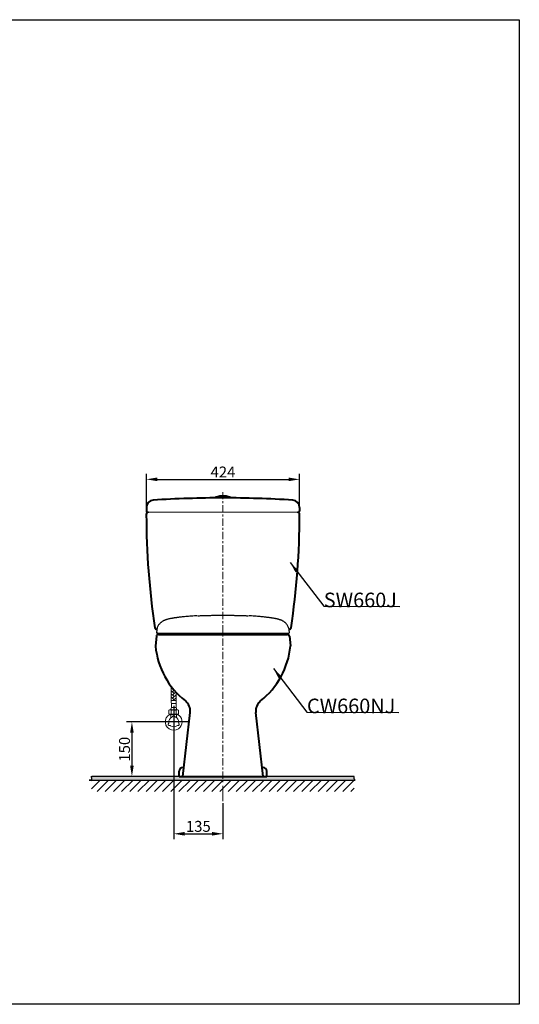
# Model space of a CAD drawing. Units: millimetres. Extents: x 0 to 2846, y 1 to 2701.
# Drawn here: x 1476 to 2846, y 1 to 2701 of the extents above; entities that cross this region are included whole.
import ezdxf

# ---------------------------------------------------------------- set-up
doc = ezdxf.new("R2010")
doc.units = ezdxf.units.MM
doc.header["$MEASUREMENT"] = 0
doc.linetypes.add('CENTER', pattern=[36.5, 20, -5.5, 5.5, -5.5])
doc.linetypes.add('PHANTOM', pattern=[2.5, 1.25, -0.25, 0.25, -0.25, 0.25, -0.25])
for name, color, linetype, lineweight in [('arsir', 7, 'Continuous', 5), ('BODY', 7, 'Continuous', 40), ('BODY2', 7, 'Continuous', 20), ('CENTER', 7, 'Continuous', 15), ('DIMENSI', 7, 'Continuous', 13), ('DINDING', 7, 'PHANTOM', 15), ('FITTING', 7, 'Continuous', 15), ('FITTING2', 7, 'Continuous', 30)]:
    doc.layers.add(name, color=color, linetype=linetype, lineweight=lineweight)
doc.layers.add('Default', color=18, linetype='Continuous')
doc.styles.add('Arial', font='arial.ttf')
doc.dimstyles.new('Default', dxfattribs={"dimtxt": 30, "dimasz": 30, "dimexe": 15, "dimexo": 5, "dimgap": 5, "dimtad": 1, "dimtoh": 1, "dimdec": 0, "dimzin": 1, "dimdsep": 46, "dimtxsty": 'Arial', "dimcen": 0.5, "dimazin": 0, "dimtfac": 1, "dimtdec": 4, "dimtix": 1, "dimtmove": 1, "dimatfit": 3, "dimfxl": 0, "dimtolj": 1, "dimtzin": 1, "dimarcsym": 0})

# ---------------------------------------------------------------- blocks, each defined once
blk = doc.blocks.new('*D1193')
at = {"layer": 'Default', "color": 0, "lineweight": -2}
for p, q in [((1937.4, 775.1), (1769, 775.1)), ((1784, 745.1), (1784, 655.1)), ((1908.5, 625.1), (1769, 625.1))]:
    blk.add_line(p, q, dxfattribs=at)
at = {"layer": 'Default', "color": 0}
for points in [[(1789, 745.1), (1779, 745.1), (1784, 775.1)], [(1779, 655.1), (1789, 655.1), (1784, 625.1)]]:
    blk.add_solid(points, dxfattribs=at)
at = {"layer": 'Defpoints', "color": 0}
for p in [(1942.4, 775.1), (1784, 625.1), (1913.5, 625.1)]:
    blk.add_point(p, dxfattribs=at)
at = {"layer": 'Default', "color": 0, "insert": (1763.7, 700.1), "char_height": 30, "attachment_point": 5, "rotation": 90, "style": 'Arial'}
blk.add_mtext('\\A1;150', dxfattribs=at)
blk = doc.blocks.new('*D1194')
at = {"layer": 'Default', "color": 0, "lineweight": -2}
for p, q in [((1823.5, 1358.1), (1823.5, 1455.1)), ((1853.5, 1440.1), (2213.5, 1440.1)), ((2243.5, 1358.1), (2243.5, 1455.1))]:
    blk.add_line(p, q, dxfattribs=at)
at = {"layer": 'Default', "color": 0}
for points in [[(1853.5, 1445.1), (1853.5, 1435.1), (1823.5, 1440.1)], [(2213.5, 1435.1), (2213.5, 1445.1), (2243.5, 1440.1)]]:
    blk.add_solid(points, dxfattribs=at)
at = {"layer": 'Defpoints', "color": 0}
for p in [(2243.5, 1440.1), (1823.5, 1353.1), (2243.5, 1353.1)]:
    blk.add_point(p, dxfattribs=at)
at = {"layer": 'Default', "color": 0, "insert": (2033.5, 1460.2), "char_height": 30, "attachment_point": 5, "style": 'Arial'}
blk.add_mtext('\\A1;424', dxfattribs=at)
blk = doc.blocks.new('*D1203')
at = {"layer": 'Default', "color": 0, "lineweight": -2}
for p, q in [((1898.5, 819.3), (1898.5, 453.2)), ((2033.5, 552.4), (2033.5, 453.2)), ((1928.5, 468.2), (2003.5, 468.2))]:
    blk.add_line(p, q, dxfattribs=at)
at = {"layer": 'Default', "color": 0}
for points in [[(1928.5, 473.2), (1928.5, 463.2), (1898.5, 468.2)], [(2003.5, 463.2), (2003.5, 473.2), (2033.5, 468.2)]]:
    blk.add_solid(points, dxfattribs=at)
at = {"layer": 'Defpoints', "color": 0}
for p in [(1898.5, 824.3), (2033.5, 557.4), (2033.5, 468.2)]:
    blk.add_point(p, dxfattribs=at)
at = {"layer": 'Default', "color": 0, "insert": (1966, 488.5), "char_height": 30, "attachment_point": 5, "style": 'Arial'}
blk.add_mtext('\\A1;135', dxfattribs=at)

msp = doc.modelspace()

# ---------------------------------------------------------------- hatches: boundary and pattern name
at = {"extrusion": (0, 0, -1)}
h = msp.add_hatch(dxfattribs=at)
h.set_pattern_fill('ANSI31', color=0, scale=5, angle=90, style=0, pattern_type=2)
h.set_pattern_definition([(135, (880.532, -2052.482), (-11.22532, -11.22532), [])])
h.paths.add_polyline_path([(-2393.6, 615.1), (-2393.6, 583.7), (-1673.4, 583.7), (-1673.4, 615.1)], flags=0)
at = {"layer": 'Default', "extrusion": (0, 0, -1)}
msp.add_hatch(color=0, dxfattribs=at).paths.add_polyline_path([(-2393.6, 625.1), (-2393.6, 615.1), (-1673.4, 615.1), (-1673.4, 625.1)], flags=0)

# ---------------------------------------------------------------- linework, layer by layer
at = {"color": 0}
msp.add_lwpolyline([(0.3, 2700.6), (2845.8, 2700.6), (2845.8, 0.6), (0.3, 0.6)], close=True, dxfattribs=at)
msp.add_open_spline([(2393.6, 625.1), (2393.6, 620.1), (2393.6, 615.1), (2033.5, 615.1), (1673.4, 615.1), (1673.4, 620.1), (1673.4, 625.1), (2033.5, 625.1), (2393.6, 625.1)], degree=2, knots=[0, 0, 0, 1, 1, 2, 2, 3, 3, 4, 4, 4], dxfattribs=at)
at = {"layer": 'arsir', "color": 0}
for p, q in [((1899.7, 861.3), (1892, 869)), ((1895.5, 865.5), (1896.3, 866.4)), ((1899.7, 852.8), (1892, 860.5)), ((1899.7, 844.3), (1892, 852)), ((1899.7, 835.8), (1892, 843.5)), ((1895.5, 857), (1900.1, 861.7)), ((1895.5, 848.6), (1904.1, 857.2)), ((1895.5, 840.1), (1905, 849.6)), ((1898.2, 834.3), (1905, 841.2)), ((1905, 856), (1903.9, 857)), ((1905, 847.5), (1903.9, 848.6)), ((1905, 839), (1903.9, 840.1)), ((1892.7, 834.3), (1892, 835))]:
    msp.add_line(p, q, dxfattribs=at)
at = {"layer": 'BODY', "color": 0}
for p, q in [((1823.5, 1363.2), (1823.5, 1353.1)), ((2243.5, 1363.2), (2243.5, 1353.1)), ((1851, 1009.7), (1848.6, 984)), ((1857, 1015.1), (2210.1, 1015.1)), ((2216, 1009.7), (2218.5, 984)), ((1923.6, 625.1), (1943.4, 801.2)), ((2143.4, 625.1), (2123.6, 801.2)), ((1923.5, 650.1), (1926.4, 650.1)), ((2143.5, 650.1), (2140.6, 650.1)), ((1913.5, 625.1), (1913.5, 640.1)), ((1913.5, 625.1), (2153.5, 625.1)), ((2153.5, 625.1), (2153.5, 640.1))]:
    msp.add_line(p, q, dxfattribs=at)
for centre, radius, start, end in [((1843.5, 1363.2), 20, 93.6556, 180), ((2033.5, -1610.8), 3000, 90, 93.6556), ((2033.5, -1610.8), 3000, 86.3444, 90), ((2223.5, 1363.2), 20, 0, 86.3444), ((1829.4, 1344.1), 6, 90, 179.2942), ((1826.5, 1353.1), 3, 180, 270), ((2237.6, 1344.1), 6, 0.7058, 90), ((2240.5, 1353.1), 3, 270, 0), ((1851.8, 1034), 5, 188.5586, 276.972), ((2215.3, 1034), 5, 263.0295, 351.4414), ((1857, 1009.1), 6, 90, 174.5389), ((2210.1, 1009.1), 6, 5.4611, 90), ((1854.5, 983.4), 6, 174.5389, 185.6685), ((2212.5, 983.4), 6, 354.3315, 5.4611), ((1923.5, 640.1), 10, 90, 180), ((2143.5, 640.1), 10, 0, 90)]:
    msp.add_arc(centre, radius, start, end, dxfattribs=at)
for points in [[(1823.4, 1343.4), (1823.6, 1239.6), (1831.4, 1135.9), (1846.8, 1033.3)], [(2220.2, 1033.3), (2235.7, 1135.9), (2243.5, 1239.6), (2243.6, 1343.4)], [(1848.6, 982.8), (1854.4, 923.7), (1883.9, 869.5), (1930.4, 832.5)], [(2136.6, 832.5), (2183.1, 869.5), (2212.6, 923.7), (2218.5, 982.8)], [(1943.4, 801.2), (1944.7, 813.1), (1939.8, 825), (1930.4, 832.5)], [(2136.6, 832.5), (2127.2, 825), (2122.3, 813.1), (2123.6, 801.2)]]:
    msp.add_open_spline(points, degree=3, dxfattribs=at)
at = {"layer": 'BODY2', "color": 0}
for q in [(1826.5, 1350.1), (2240.5, 1350.1)]:
    msp.add_line((2033.5, 1350.1), q, dxfattribs=at)
at = {"layer": 'CENTER', "color": 0, "linetype": 'CENTER'}
msp.add_line((2033.5, 1405.4), (2033.5, 609.4), dxfattribs=at)
at = {"layer": 'DIMENSI', "color": 0}
msp.add_line((2033.5, 599.4), (2033.5, 557.4), dxfattribs=at)
at = {"layer": 'DINDING', "color": 0}
for p in [(1739.2, 625.1), (2327.8, 625.1)]:
    msp.add_line(p, (2033.5, 625.1), dxfattribs=at)
at = {"layer": 'FITTING', "color": 0}
for p, q in [((2033.5, 1389.2), (2011.5, 1389.2)), ((2033.5, 1392.2), (2014.5, 1392.2)), ((2033.5, 1392.2), (2052.5, 1392.2)), ((2033.5, 1389.2), (2055.5, 1389.2)), ((2032.3, 1015.1), (2034.8, 1015.1)), ((1892, 833.8), (1892, 871.8)), ((1905, 833.8), (1905, 856.2)), ((1891.9, 833.8), (1891.4, 833.3)), ((1891.4, 833.3), (1891.5, 829.5)), ((1905.1, 833.8), (1891.9, 833.8)), ((1904.9, 825.2), (1892.2, 825.2)), ((1892.2, 825.2), (1892.2, 814.3)), ((1904.9, 814.3), (1892.2, 814.3)), ((1904.9, 825.2), (1904.9, 814.3)), ((1905.1, 833.8), (1905.6, 833.3)), ((1905.6, 833.3), (1905.6, 829.5)), ((1885.2, 806.8), (1887.4, 808.1)), ((1885.2, 806.8), (1885.2, 796.9)), ((1887.8, 795.3), (1885.2, 796.9)), ((1909.6, 808.1), (1887.4, 808.1)), ((1909.3, 795.3), (1887.8, 795.3)), ((1888.8, 795.3), (1890.7, 793.4)), ((1891, 792.7), (1891, 786.6)), ((1891.9, 806.8), (1891.9, 796.9)), ((1904.1, 808.5), (1892.9, 808.5)), ((1893.6, 808.1), (1893.9, 808.5)), ((1903.2, 808.5), (1903.6, 808.1)), ((1905.2, 806.8), (1905.2, 796.9)), ((1906, 786.6), (1906, 792.7)), ((1906.3, 793.4), (1908.3, 795.3)), ((1911.8, 796.9), (1909.3, 795.3)), ((1909.6, 808.1), (1911.8, 806.8)), ((1911.8, 806.8), (1911.8, 796.9))]:
    msp.add_line(p, q, dxfattribs=at)
at = {"layer": 'FITTING', "color": 0, "lineweight": 15}
for p, q in [((1884, 1016.1), (1899.7, 1016.1)), ((1902.5, 1015.1), (1924.9, 1015.1)), ((2142.1, 1015.1), (2164.5, 1015.1)), ((2167.4, 1016.1), (2183.1, 1016.1))]:
    msp.add_line(p, q, dxfattribs=at)
at = {"layer": 'FITTING', "color": 0}
for centre, radius, start, end in [((1894.7, 811.7), 3.66, 134.3658, 240.6691), ((1908.9, 830.2), 17.4, 182.1295, 196.4491), ((1902.3, 811.7), 3.66, 299.3309, 45.6342), ((1888.2, 830.2), 17.4, 343.5509, 357.8705), ((1898.5, 775.1), 23, 118.056, 321.6821), ((1898.5, 775.1), 13.7, 110.4716, 189.5284), ((1888.6, 801.9), 5.92, 55.9126, 124.0874), ((1888.6, 801.8), 5.92, 235.9126, 304.0874), ((1890, 792.7), 1, 0, 45), ((1898.5, 786.2), 21.6, 72.1239, 107.8761), ((1898.5, 817.4), 21.6, 252.1273, 287.8727), ((1892.6, 790.8), 3.06, 290.4716, 344.4137), ((1898.5, 789.2), 3.04, 15.5863, 164.4137), ((1904.4, 790.8), 3.06, 195.5863, 249.5284), ((1898.5, 775.1), 13.7, 0, 69.5284), ((1908.5, 801.9), 5.92, 55.9126, 124.0874), ((1908.5, 801.8), 5.92, 235.9126, 304.0874), ((1907, 792.7), 1, 135, 180), ((1898.5, 775.1), 23, 321.6821, 61.944), ((1886.3, 768), 3.04, 135.5863, 284.4137), ((1882, 772.3), 3.06, 315.5863, 9.5284), ((1887.8, 762.1), 3.06, 50.4716, 104.4137), ((1898.5, 775.1), 13.7, 230.4716, 309.5284), ((1909.2, 762.1), 3.06, 75.5863, 129.5284), ((1910.7, 768), 3.04, 255.5863, 0), ((1915.1, 772.3), 3.06, 170.4716, 180), ((1915.1, 772.3), 3.06, 180, 224.4137), ((1898.5, 775.1), 13.7, 350.4716, 0), ((1910.7, 768), 3.04, 0, 44.4137)]:
    msp.add_arc(centre, radius, start, end, dxfattribs=at)
at = {"layer": 'FITTING', "color": 0, "lineweight": 15}
for points, knots in [([(1880.6, 1018.2), (1880.6, 1018.2), (1880.7, 1017.9), (1881, 1017.4), (1881.7, 1016.7), (1882.7, 1016.2), (1883.6, 1016.1), (1884, 1016.1)], [0, 0, 0, 0, 0.035117, 0.218622, 0.39695, 0.722985, 1, 1, 1, 1]), ([(1898.6, 1018.1), (1898.6, 1018), (1898.6, 1017.7), (1898.8, 1017.1), (1899.2, 1016.4), (1900, 1015.7), (1901.1, 1015.2), (1902.1, 1015.1), (1902.5, 1015.1)], [0, 0, 0, 0, 0.0333041, 0.1780019, 0.3252584, 0.4717091, 0.7499149, 1, 1, 1, 1]), ([(1924.9, 1015.1), (1925.4, 1015.1), (1926.4, 1015.2), (1927.5, 1015.7), (1928.2, 1016.4), (1928.6, 1017.1), (1928.9, 1017.7), (1928.9, 1018), (1928.9, 1018.1)], [0, 0, 0, 0, 0.250086, 0.528294, 0.674745, 0.822002, 0.9667, 1, 1, 1, 1]), ([(2138.1, 1018.1), (2138.1, 1018), (2138.2, 1017.7), (2138.4, 1017.1), (2138.8, 1016.4), (2139.6, 1015.7), (2140.7, 1015.2), (2141.7, 1015.1), (2142.1, 1015.1)], [0, 0, 0, 0, 0.0333001, 0.177998, 0.3252548, 0.4717059, 0.7499132, 1, 1, 1, 1]), ([(2164.5, 1015.1), (2165, 1015.1), (2166, 1015.2), (2167.1, 1015.7), (2167.8, 1016.4), (2168.2, 1017.1), (2168.5, 1017.7), (2168.5, 1018), (2168.5, 1018.1)], [0, 0, 0, 0, 0.250086, 0.528293, 0.674743, 0.821999, 0.966696, 1, 1, 1, 1]), ([(2183.1, 1016.1), (2183.5, 1016.1), (2184.3, 1016.2), (2185.3, 1016.7), (2186, 1017.4), (2186.4, 1017.9), (2186.5, 1018.2), (2186.5, 1018.2)], [0, 0, 0, 0, 0.277012, 0.603044, 0.781371, 0.964875, 1, 1, 1, 1])]:
    msp.add_open_spline(points, degree=3, knots=knots, dxfattribs=at)
at = {"layer": 'FITTING2', "color": 0}
for p, q in [((1852, 1026.2), (1851.5, 1020.5)), ((2215.6, 1020.4), (2215.1, 1026.2)), ((1855.2, 1018.1), (1854.2, 1018.3)), ((2207.9, 1018.1), (2212.8, 1018.3)), ((2215.4, 1020.5), (2215.4, 1020.5))]:
    msp.add_line(p, q, dxfattribs=at)
for centre, radius, start, end in [((2014.5, 1389.2), 3, 90, 180), ((2033.6, 1333.7), 61.6, 71.3499, 108.5112), ((2052.5, 1389.2), 3, 0, 90)]:
    msp.add_arc(centre, radius, start, end, dxfattribs=at)
for points, knots in [([(1962.6, 1065.9), (1960.3, 1065.8), (1954.7, 1065.5), (1946.7, 1064.9), (1938.7, 1064.3), (1931.7, 1063.7), (1925.1, 1063.1), (1919.2, 1062.4), (1913.9, 1061.8), (1909.5, 1061.3), (1905.9, 1060.8), (1903.1, 1060.4), (1900.9, 1060.1), (1899.3, 1059.8), (1897.9, 1059.6), (1896.4, 1059.4), (1894.8, 1059.1), (1893, 1058.8), (1890.7, 1058.3), (1888.1, 1057.8), (1885.1, 1057.2), (1882.1, 1056.5), (1879.2, 1055.7), (1876.5, 1054.8), (1874.2, 1054), (1872.5, 1053.2), (1871.1, 1052.6), (1869.3, 1051.7), (1867.1, 1050.5), (1865, 1049), (1862.8, 1047.3), (1861, 1045.5), (1859.1, 1043.4), (1857.1, 1040.8), (1855.1, 1037.5), (1853.5, 1033.5), (1852.3, 1029.6), (1852.2, 1027.1), (1852.1, 1026.2)], [0, 0, 0, 0, 0.039274, 0.094809, 0.146835, 0.195633, 0.240735, 0.289798, 0.333403, 0.371536, 0.404192, 0.431366, 0.453055, 0.469256, 0.482273, 0.497005, 0.514273, 0.534082, 0.55644, 0.588315, 0.624294, 0.664376, 0.704188, 0.740844, 0.77352, 0.790166, 0.804646, 0.820699, 0.840468, 0.863875, 0.878916, 0.893948, 0.909112, 0.92529, 0.943761, 0.964443, 0.987054, 1, 1, 1, 1]), ([(1964.8, 1066.1), (1965.7, 1066.1), (1967.9, 1066.2), (1970.9, 1066.3), (1974.1, 1066.4), (1976.9, 1066.5), (1980, 1066.7), (1983, 1066.7), (1986, 1066.8), (1989.3, 1066.9), (1993.1, 1067), (1996.9, 1067.1), (2000.9, 1067.2), (2005.4, 1067.3), (2010.8, 1067.4), (2016.4, 1067.4), (2022.1, 1067.5), (2027.8, 1067.5), (2031.6, 1067.5), (2033.5, 1067.5)], [0, 0, 0, 0, 0.038195, 0.097297, 0.130006, 0.176217, 0.222429, 0.265585, 0.304501, 0.353474, 0.412848, 0.470639, 0.51774, 0.585769, 0.668614, 0.751461, 0.834307, 0.917154, 1, 1, 1, 1]), ([(2033.5, 1067.5), (2035.5, 1067.5), (2039.2, 1067.5), (2043.9, 1067.5), (2047.4, 1067.5), (2049.5, 1067.5), (2050.8, 1067.4), (2051.8, 1067.4), (2053.4, 1067.4), (2055.6, 1067.4), (2058.5, 1067.3), (2061.6, 1067.3), (2064.4, 1067.2), (2066.5, 1067.2), (2068.5, 1067.2), (2070.7, 1067.1), (2073, 1067.1), (2076.2, 1067), (2080, 1066.9), (2084.9, 1066.7), (2089.5, 1066.6), (2094, 1066.4), (2098, 1066.3), (2100.8, 1066.1), (2102.2, 1066.1)], [0, 0, 0, 0, 0.088205, 0.157555, 0.208051, 0.239691, 0.249928, 0.262703, 0.286645, 0.318057, 0.356938, 0.41461, 0.456001, 0.478441, 0.506302, 0.540482, 0.574662, 0.608843, 0.680054, 0.741503, 0.823175, 0.878389, 0.939197, 1, 1, 1, 1]), ([(2214.9, 1026.1), (2214.9, 1027.1), (2214.7, 1029.6), (2213.6, 1033.5), (2211.9, 1037.5), (2210, 1040.8), (2208, 1043.4), (2206.1, 1045.5), (2204.2, 1047.3), (2202.1, 1048.9), (2200.1, 1050.4), (2197.9, 1051.6), (2196.2, 1052.5), (2194.9, 1053.1), (2193.5, 1053.7), (2191.8, 1054.4), (2189.8, 1055), (2187.7, 1055.7), (2185.4, 1056.3), (2183.1, 1056.9), (2180.6, 1057.5), (2178.3, 1058), (2175.9, 1058.4), (2173.6, 1058.8), (2171.4, 1059.2), (2169.7, 1059.5), (2168.4, 1059.7), (2167.3, 1059.9), (2165.9, 1060.1), (2164, 1060.4), (2161.7, 1060.7), (2158.9, 1061.1), (2155.5, 1061.5), (2151.6, 1062), (2146.9, 1062.5), (2141.6, 1063.1), (2135.4, 1063.7), (2128.3, 1064.3), (2120.3, 1064.9), (2112.4, 1065.5), (2106.8, 1065.8), (2104.4, 1065.9)], [0, 0, 0, 0, 0.01276, 0.035099, 0.055654, 0.074187, 0.090679, 0.106226, 0.121539, 0.136729, 0.158852, 0.177755, 0.193351, 0.206798, 0.221877, 0.244647, 0.270362, 0.29783, 0.329182, 0.361562, 0.391611, 0.419072, 0.443963, 0.47175, 0.495479, 0.515165, 0.525041, 0.53587, 0.550504, 0.568946, 0.591194, 0.617247, 0.647102, 0.680756, 0.718205, 0.75944, 0.80451, 0.853272, 0.90526, 0.960755, 1, 1, 1, 1]), ([(1851.5, 1020.5), (1851.5, 1020.4), (1851.5, 1020.2), (1851.6, 1019.8), (1851.7, 1019.3), (1852.1, 1018.8), (1852.5, 1018.6), (1852.7, 1018.5), (1853, 1018.4), (1853.4, 1018.4), (1853.9, 1018.3), (1854.2, 1018.3), (1854.2, 1018.3)], [0, 0, 0, 0, 0.012694, 0.026297, 0.056984, 0.093903, 0.174636, 0.281149, 0.397514, 0.684254, 0.955156, 1, 1, 1, 1]), ([(1855.2, 1018.1), (2037, 1018.1), (2043.5, 1018.1), (2052.8, 1018.1), (2061.1, 1018.1), (2068.4, 1018.1), (2074.7, 1018.1), (2080.1, 1018.1), (2084.2, 1018.1), (2086.6, 1018.1), (2087.5, 1018.1)], [0, 0, 0, 0, 0.1855541, 0.3542179, 0.5059925, 0.6408795, 0.7588782, 0.8599887, 0.9454739, 1, 1, 1, 1]), ([(2087.4, 1018.1), (2087.9, 1018.1), (2091.8, 1018.1), (2099, 1018.1), (2108.8, 1018.1), (2118.1, 1018.1), (2127, 1018.1), (2136.2, 1018.1), (2145.6, 1018.1), (2155, 1018.1), (2163.6, 1018.1), (2171.5, 1018.1), (2178.6, 1018.1), (2185, 1018.1), (2190.6, 1018.1), (2194, 1018.1), (2195.3, 1018.1), (2206.6, 1018.1)], [0, 0, 0, 0, 0.0088844, 0.0747594, 0.1402141, 0.2068527, 0.2727457, 0.3387597, 0.4212393, 0.5038243, 0.5863583, 0.6689143, 0.7514865, 0.8340564, 0.9166211, 0.9991905, 1, 1, 1, 1]), ([(2206.6, 1018.1), (2206.7, 1018.1), (2207.1, 1018.1), (2207.6, 1018.1), (2207.8, 1018.1), (2207.9, 1018.1)], [0.3609117, 0.3609117, 0.3609117, 0.3609117, 0.4316476, 0.7042999, 1, 1, 1, 1]), ([(2212.8, 1018.3), (2212.8, 1018.3), (2213.2, 1018.3), (2213.6, 1018.4), (2214.1, 1018.4), (2214.4, 1018.5), (2214.6, 1018.6), (2215, 1018.9), (2215.3, 1019.3), (2215.5, 1019.8), (2215.6, 1020.2), (2215.6, 1020.4), (2215.6, 1020.5)], [0, 0, 0, 0, 0.035942, 0.33447, 0.615702, 0.749884, 0.863904, 0.907733, 0.944008, 0.974161, 0.987528, 1, 1, 1, 1])]:
    msp.add_open_spline(points, degree=3, knots=knots, dxfattribs=at)

# ---------------------------------------------------------------- texts
at = {"layer": 'DIMENSI', "color": 0, "char_height": 40, "attachment_point": 7, "line_spacing_factor": 0.963855}
for s, insert, width in [('\\fArial|b1;SW660J', (2309.9, 1089.4), 246.173), ('\\fArial|b1;CW660NJ', (2263.8, 798.8), 288.889)]:
    msp.add_mtext(s, dxfattribs=dict(at, insert=insert, width=width))

# ---------------------------------------------------------------- dimensions: what is measured, and where the dimension line sits
at = {"layer": 'Default', "color": 0}
dim = msp.add_linear_dim(base=(2243.5, 1440.1), p1=(1823.5, 1353.1), p2=(2243.5, 1353.1), text='424', dimstyle='Default', dxfattribs=at)
dim.commit()
dim.dimension.update_dxf_attribs({"geometry": '*D1194', "text_midpoint": (2033.5, 1460.2)})
dim = msp.add_linear_dim(base=(2033.5, 468.2), p1=(1898.5, 824.3), p2=(2033.5, 557.4), dimstyle='Default', dxfattribs=at)
dim.commit()
dim.dimension.update_dxf_attribs({"geometry": '*D1203', "text_midpoint": (1966, 488.5)})
dim = msp.add_linear_dim(base=(1784, 625.1), p1=(1942.4, 775.1), p2=(1913.5, 625.1), angle=90, dimstyle='Default', dxfattribs=at)
dim.commit()
dim.dimension.update_dxf_attribs({"geometry": '*D1193', "text_midpoint": (1763.7, 700.1)})

# ---------------------------------------------------------------- leaders
for points in [[(2218, 1211.7), (2309.9, 1092.4), (2518, 1091.4)], [(2171.9, 921.1), (2263.8, 801.8), (2515.7, 800.8)]]:
    msp.add_leader(points, dimstyle='Default', override={"dimgap": 5, "dimtad": 0}, dxfattribs=at)

doc.saveas('drawing.dxf')
